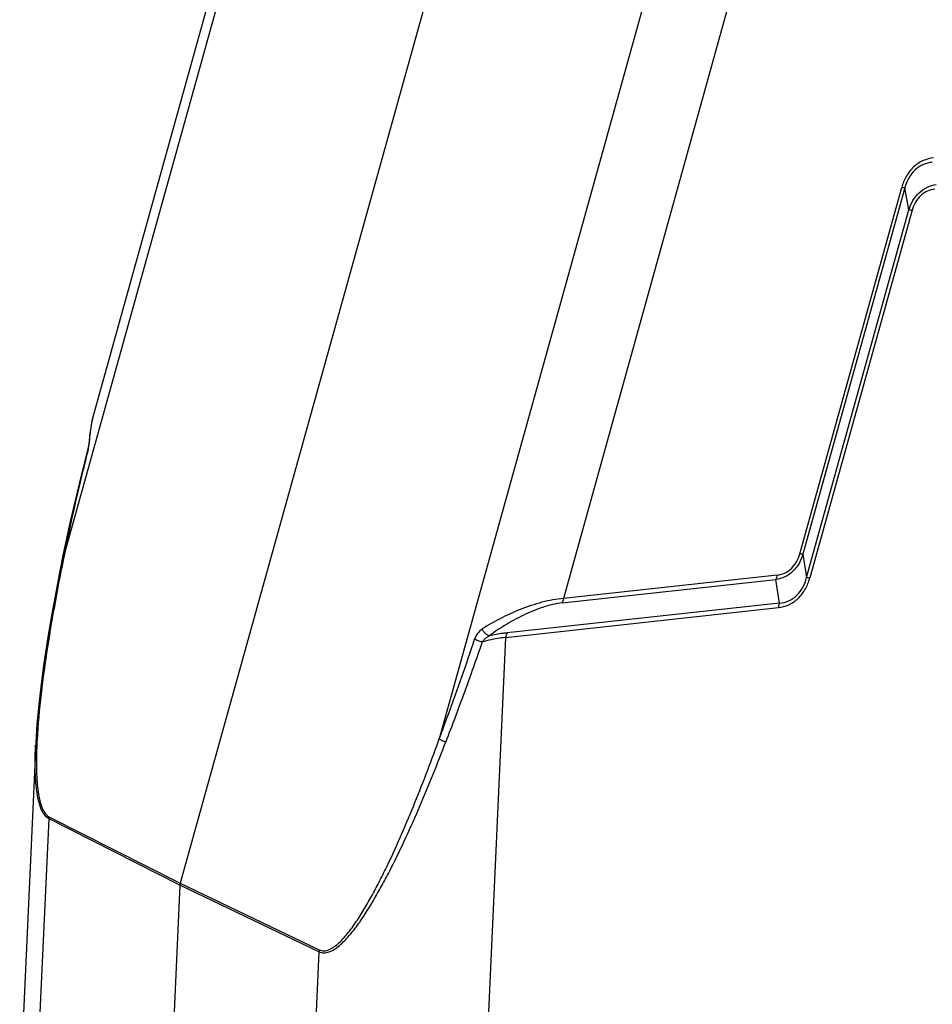
# Model space of a CAD drawing. Units: millimetres. Extents: x 1476 to 2219, y 588 to 1113.
# Drawn here: x 1543 to 1598, y 648 to 707 of the extents above; entities that cross this region are included whole.
import ezdxf

# ---------------------------------------------------------------- set-up
doc = ezdxf.new("R2010")
doc.units = ezdxf.units.MM
doc.header["$LTSCALE"] = 65.395
doc.layers.add('3D_1136244205007_HP24_SOLIDLINE', color=7, linetype='CONTINUOUS')

msp = doc.modelspace()

# ---------------------------------------------------------------- linework, layer by layer
at = {"layer": '3D_1136244205007_HP24_SOLIDLINE', "color": 7, "linetype": 'Continuous'}
for p, q in [((1547.557, 683.264), (1559.396, 725.802)), ((1545.863, 675.09), (1559.871, 725.422)), ((1570.959, 720.197), (1552.869, 655.199)), ((1582.533, 714.269), (1568.525, 663.937)), ((1587.271, 712.825), (1576.026, 672.421)), ((1590.317, 675.117), (1596.48, 697.261)), ((1596.676, 697.243), (1590.513, 675.099)), ((1596.917, 695.904), (1596.676, 697.243)), ((1590.733, 673.682), (1596.917, 695.904)), ((1597.113, 695.887), (1590.928, 673.664)), ((1547.502, 683.044), (1547.38, 682.169)), ((1547.407, 682.246), (1547.558, 683.266)), ((1547.558, 683.266), (1547.502, 683.044)), ((1547.407, 682.246), (1547.38, 682.17)), ((1547.341, 681.775), (1547.28, 681.468)), ((1547.38, 682.17), (1547.341, 681.775)), ((1547.38, 682.17), (1547.38, 682.169)), ((1547.28, 681.468), (1547.307, 681.449)), ((1590.513, 675.099), (1590.733, 673.682)), ((1575.949, 672.151), (1588.88, 673.566)), ((1588.957, 673.836), (1576.026, 672.421)), ((1589.101, 672.141), (1588.88, 673.566)), ((1589.101, 672.141), (1572.628, 670.337)), ((1572.551, 670.067), (1589.025, 671.871)), ((1570.826, 632.28), (1572.551, 670.067)), ((1544.13, 641.444), (1544.936, 659.091)), ((1552.85, 655.085), (1544.936, 659.091)), ((1544.954, 659.204), (1552.869, 655.199)), ((1552.85, 655.085), (1552.043, 637.402)), ((1561.251, 651.061), (1552.85, 655.085)), ((1552.869, 655.199), (1561.269, 651.175)), ((1561.251, 651.061), (1560.445, 633.414))]:
    msp.add_line(p, q, dxfattribs=at)
for points in [[(1547.28, 681.468), (1546.773, 679.439), (1546.219, 677.075), (1545.796, 675.107)], [(1545.796, 675.107), (1545.571, 673.987), (1545.298, 672.556), (1545.049, 671.166), (1544.825, 669.815), (1544.627, 668.503), (1544.456, 667.232), (1544.314, 666.002), (1544.203, 664.815), (1544.129, 663.672), (1543.161, 642.483)]]:
    msp.add_lwpolyline(points, dxfattribs=at)
for centre, radius, start, end in [((1540.939, 682.452), 6.471, 357.52558, 358.17881), ((1574.787, 662.219), 30.621, 176.92765, 177.50676)]:
    msp.add_arc(centre, radius, start, end, dxfattribs=at)
for points, knots in [([(1598.411, 699.056), (1598.195, 699.026), (1597.753, 698.92), (1597.167, 698.528), (1596.726, 697.951), (1596.547, 697.495), (1596.48, 697.261)], [0, 0, 0, 0, 0.233207, 0.48031, 0.738959, 1, 1, 1, 1]), ([(1598.331, 698.782), (1598.147, 698.769), (1597.766, 698.683), (1597.257, 698.352), (1596.88, 697.846), (1596.729, 697.447), (1596.676, 697.243)], [0, 0, 0, 0, 0.228468, 0.47587, 0.737664, 1, 1, 1, 1]), ([(1596.676, 697.243), (1596.667, 697.24), (1596.643, 697.239), (1596.577, 697.243), (1596.521, 697.253), (1596.48, 697.261)], [0, 0, 0, 0, 0.1428, 0.361686, 1, 1, 1, 1]), ([(1596.917, 695.904), (1596.976, 696.102), (1597.135, 696.485), (1597.515, 696.969), (1598.01, 697.306), (1598.386, 697.415), (1598.572, 697.443)], [0, 0, 0, 0, 0.259562, 0.515501, 0.762705, 1, 1, 1, 1]), ([(1598.492, 697.169), (1598.338, 697.152), (1598.022, 697.07), (1597.605, 696.792), (1597.289, 696.38), (1597.16, 696.054), (1597.113, 695.887)], [0, 0, 0, 0, 0.233039, 0.480136, 0.738759, 1, 1, 1, 1]), ([(1596.917, 695.904), (1596.926, 695.907), (1596.951, 695.908), (1597.016, 695.904), (1597.072, 695.895), (1597.113, 695.887)], [0, 0, 0, 0, 0.142799, 0.361686, 1, 1, 1, 1]), ([(1547.36, 681.708), (1547.364, 681.732), (1547.377, 681.824), (1547.387, 681.916), (1547.393, 681.985)], [0, 0, 0, 0, 0.256815, 1, 1, 1, 1]), ([(1547.393, 681.985), (1547.394, 682.001), (1547.399, 682.064), (1547.402, 682.126), (1547.404, 682.172)], [0, 0, 0, 0, 0.25803, 1, 1, 1, 1]), ([(1547.307, 681.449), (1547.174, 680.922), (1546.651, 678.812), (1546.175, 676.69), (1545.863, 675.09)], [0, 0, 0, 0, 0.249798, 1, 1, 1, 1]), ([(1545.863, 675.09), (1545.672, 674.158), (1545.308, 672.291), (1544.828, 669.483), (1544.438, 666.674), (1544.261, 664.796), (1544.211, 663.86)], [0, 0, 0, 0, 0.251205, 0.502202, 0.752336, 1, 1, 1, 1]), ([(1545.796, 675.107), (1545.796, 675.105), (1545.805, 675.105), (1545.814, 675.1), (1545.837, 675.096), (1545.853, 675.092), (1545.863, 675.09)], [0, 0, 0, 0, 0.065405, 0.25737, 0.571558, 1, 1, 1, 1]), ([(1590.513, 675.099), (1590.455, 674.903), (1590.298, 674.524), (1589.925, 674.042), (1589.438, 673.704), (1589.065, 673.594), (1588.88, 673.566)], [0, 0, 0, 0, 0.25954, 0.515526, 0.762829, 1, 1, 1, 1]), ([(1588.957, 673.836), (1589.11, 673.853), (1589.424, 673.935), (1589.835, 674.216), (1590.144, 674.628), (1590.271, 674.951), (1590.317, 675.117)], [0, 0, 0, 0, 0.233011, 0.480453, 0.73912, 1, 1, 1, 1]), ([(1590.513, 675.099), (1590.504, 675.097), (1590.48, 675.096), (1590.414, 675.1), (1590.358, 675.109), (1590.317, 675.117)], [0, 0, 0, 0, 0.142799, 0.361686, 1, 1, 1, 1]), ([(1588.88, 673.566), (1588.905, 673.601), (1588.942, 673.69), (1588.955, 673.784), (1588.957, 673.836)], [0, 0, 0, 0, 0.449316, 1, 1, 1, 1]), ([(1589.025, 671.871), (1589.238, 671.901), (1589.678, 672.008), (1590.254, 672.403), (1590.686, 672.979), (1590.862, 673.432), (1590.928, 673.664)], [0, 0, 0, 0, 0.23314, 0.480474, 0.739161, 1, 1, 1, 1]), ([(1589.101, 672.141), (1589.284, 672.155), (1589.663, 672.24), (1590.164, 672.577), (1590.532, 673.084), (1590.679, 673.48), (1590.733, 673.682)], [0, 0, 0, 0, 0.228704, 0.476552, 0.738192, 1, 1, 1, 1]), ([(1590.733, 673.682), (1590.742, 673.684), (1590.766, 673.686), (1590.831, 673.682), (1590.887, 673.672), (1590.928, 673.664)], [0, 0, 0, 0, 0.1428, 0.361686, 1, 1, 1, 1]), ([(1576.026, 672.421), (1575.815, 672.401), (1575.38, 672.343), (1574.726, 672.196), (1574.067, 671.993), (1573.213, 671.68), (1572.22, 671.226), (1571.471, 670.8), (1571.125, 670.574)], [0, 0, 0, 0, 0.120378, 0.248877, 0.380449, 0.511595, 0.765185, 1, 1, 1, 1]), ([(1575.949, 672.151), (1575.755, 672.129), (1575.356, 672.055), (1574.56, 671.822), (1573.593, 671.419), (1572.522, 670.835), (1571.862, 670.39), (1571.556, 670.159)], [0, 0, 0, 0, 0.120541, 0.249103, 0.510766, 0.763705, 1, 1, 1, 1]), ([(1576.026, 672.421), (1576.024, 672.369), (1576.011, 672.275), (1575.974, 672.185), (1575.949, 672.151)], [0, 0, 0, 0, 0.550684, 1, 1, 1, 1]), ([(1589.101, 672.141), (1589.077, 672.106), (1589.04, 672.017), (1589.027, 671.923), (1589.025, 671.871)], [0, 0, 0, 0, 0.449316, 1, 1, 1, 1]), ([(1571.125, 670.574), (1571.02, 670.506), (1570.826, 670.321), (1570.706, 670.084), (1570.663, 669.954)], [0, 0, 0, 0, 0.478917, 1, 1, 1, 1]), ([(1571.556, 670.159), (1571.514, 670.167), (1571.426, 670.206), (1571.265, 670.334), (1571.168, 670.472), (1571.125, 670.574)], [0, 0, 0, 0, 0.206704, 0.458533, 1, 1, 1, 1]), ([(1572.628, 670.337), (1572.541, 670.328), (1572.181, 670.283), (1571.824, 670.218), (1571.556, 670.159)], [0, 0, 0, 0, 0.24184, 1, 1, 1, 1]), ([(1572.628, 670.337), (1572.603, 670.303), (1572.567, 670.214), (1572.554, 670.119), (1572.551, 670.067)], [0, 0, 0, 0, 0.449304, 1, 1, 1, 1]), ([(1568.525, 663.937), (1568.71, 664.432), (1569.45, 666.428), (1570.161, 668.435), (1570.663, 669.954)], [0, 0, 0, 0, 0.248448, 1, 1, 1, 1]), ([(1571.12, 669.79), (1570.773, 668.773), (1570.056, 666.753), (1569.3, 664.747), (1568.92, 663.749)], [0, 0, 0, 0, 0.501697, 1, 1, 1, 1]), ([(1571.12, 669.79), (1571.037, 669.811), (1570.882, 669.859), (1570.731, 669.92), (1570.663, 669.954)], [0, 0, 0, 0, 0.527857, 1, 1, 1, 1]), ([(1571.556, 670.159), (1571.514, 670.138), (1571.411, 670.076), (1571.26, 669.957), (1571.164, 669.848), (1571.12, 669.79)], [0, 0, 0, 0, 0.247369, 0.621668, 1, 1, 1, 1]), ([(1572.551, 670.067), (1572.436, 670.055), (1571.953, 669.991), (1571.477, 669.887), (1571.12, 669.79)], [0, 0, 0, 0, 0.239425, 1, 1, 1, 1]), ([(1561.251, 651.061), (1561.343, 651.018), (1561.555, 650.973), (1561.881, 651.042), (1562.197, 651.208), (1562.505, 651.441), (1562.803, 651.724), (1563.197, 652.158), (1563.662, 652.764), (1564.185, 653.549), (1564.685, 654.38), (1565.166, 655.246), (1565.788, 656.439), (1566.527, 657.975), (1567.648, 660.505), (1568.422, 662.444), (1568.92, 663.749)], [0, 0, 0, 0, 0.019865, 0.040798, 0.063945, 0.089184, 0.116117, 0.144346, 0.203567, 0.265315, 0.328751, 0.393384, 0.45891, 0.591895, 0.726729, 1, 1, 1, 1]), ([(1561.269, 651.175), (1561.359, 651.131), (1561.572, 651.092), (1561.89, 651.182), (1562.195, 651.367), (1562.49, 651.617), (1562.775, 651.915), (1563.148, 652.364), (1563.587, 652.984), (1564.08, 653.779), (1564.55, 654.617), (1565.002, 655.484), (1565.586, 656.677), (1566.28, 658.207), (1567.33, 660.722), (1568.057, 662.643), (1568.525, 663.937)], [0, 0, 0, 0, 0.019731, 0.040747, 0.064198, 0.089809, 0.117105, 0.145627, 0.205254, 0.267214, 0.330743, 0.395373, 0.460809, 0.593465, 0.727866, 1, 1, 1, 1]), ([(1568.525, 663.937), (1568.576, 663.897), (1568.707, 663.827), (1568.843, 663.774), (1568.92, 663.749)], [0, 0, 0, 0, 0.443273, 1, 1, 1, 1]), ([(1544.936, 659.091), (1544.818, 659.16), (1544.655, 659.313), (1544.505, 659.575), (1544.371, 659.901), (1544.252, 660.363), (1544.164, 660.956), (1544.114, 661.583), (1544.088, 662.453), (1544.103, 663.112), (1544.123, 663.555)], [0, 0, 0, 0, 0.087704, 0.13802, 0.193198, 0.313305, 0.442465, 0.577409, 0.716062, 1, 1, 1, 1]), ([(1544.196, 663.551), (1544.177, 663.124), (1544.163, 662.487), (1544.186, 661.646), (1544.231, 661.037), (1544.31, 660.458), (1544.439, 659.931), (1544.625, 659.49), (1544.836, 659.263), (1544.954, 659.204)], [0, 0, 0, 0, 0.282312, 0.420502, 0.555392, 0.685094, 0.806095, 0.912687, 1, 1, 1, 1])]:
    msp.add_open_spline(points, degree=3, knots=knots, dxfattribs=at)
for points in [[(1547.307, 681.449), (1547.329, 681.534), (1547.346, 681.621), (1547.36, 681.708)], [(1544.936, 659.091), (1544.938, 659.129), (1544.944, 659.167), (1544.954, 659.204)], [(1552.85, 655.085), (1552.852, 655.124), (1552.858, 655.162), (1552.869, 655.199)], [(1561.269, 651.175), (1561.259, 651.138), (1561.253, 651.1), (1561.251, 651.061)]]:
    msp.add_open_spline(points, degree=3, dxfattribs=at)

doc.saveas('drawing.dxf')
